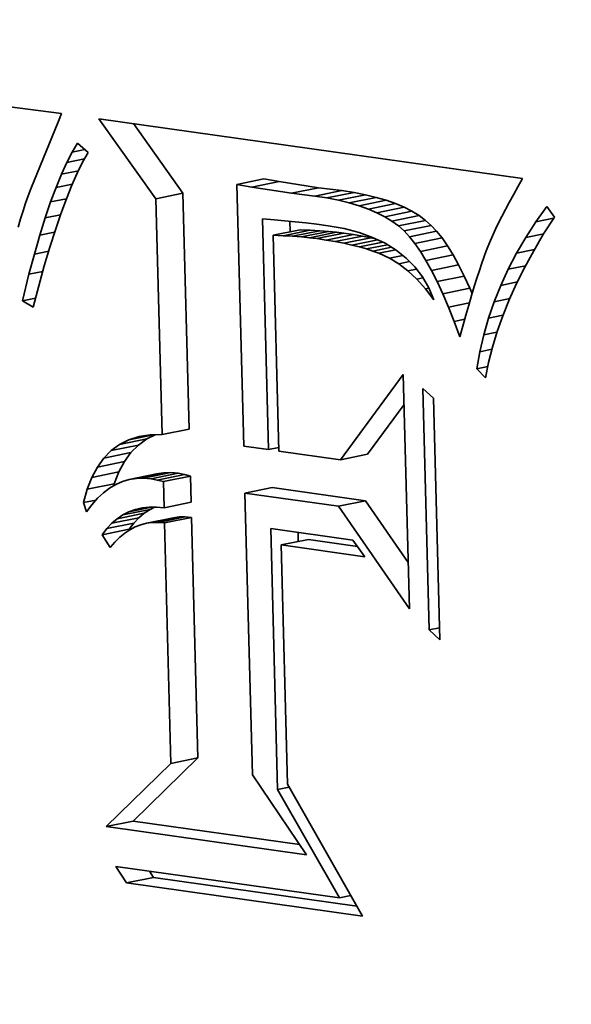
# Model space of a CAD drawing. Extents: x 0 to 10.8, y 0 to 8.3.
# Drawn here: x 8.2 to 8.3, y 3.4 to 3.5 of the extents above; entities that cross this region are included whole.
import ezdxf

# ---------------------------------------------------------------- set-up
doc = ezdxf.new("R2010")
doc.units = 0
doc.header["$MEASUREMENT"] = 0
doc.layers.get('0').update_dxf_attribs({"lineweight": 13})

msp = doc.modelspace()

# ---------------------------------------------------------------- linework, layer by layer
at = {"color": 7, "lineweight": 35, "ltscale": 0.001144}
msp.add_line((8.200944, 3.528466), (8.246322, 3.522583), dxfattribs=at)
at = {"color": 7, "lineweight": 35, "ltscale": 1.87076e-05}
msp.add_line((8.246322, 3.522583), (8.246058, 3.521883), dxfattribs=at)
at = {"color": 7, "lineweight": 35, "ltscale": 0.000169989}
msp.add_line((8.246058, 3.521883), (8.243486, 3.515588), dxfattribs=at)
at = {"color": 7, "lineweight": 35, "ltscale": 0.000227784}
msp.add_line((8.255099, 3.514674), (8.249808, 3.522091), dxfattribs=at)
at = {"color": 7, "lineweight": 35, "ltscale": 0.000992969}
msp.add_line((8.249808, 3.522091), (8.289137, 3.516543), dxfattribs=at)
at = {"color": 7, "lineweight": 35, "ltscale": 0.000198178}
msp.add_line((8.257613, 3.515186), (8.253009, 3.521639), dxfattribs=at)
at = {"color": 7, "lineweight": 35, "ltscale": 2.42707e-05}
msp.add_line((8.247328, 3.519004), (8.247829, 3.519836), dxfattribs=at)
at = {"color": 7, "lineweight": 35, "ltscale": 3.23313e-05}
msp.add_line((8.247829, 3.519836), (8.248795, 3.518976), dxfattribs=at)
at = {"color": 7, "lineweight": 35, "ltscale": 2.71354e-05}
msp.add_line((8.246827, 3.518042), (8.247328, 3.519004), dxfattribs=at)
at = {"color": 7, "lineweight": 35, "ltscale": 2.97951e-05}
msp.add_line((8.247328, 3.519004), (8.248496, 3.519242), dxfattribs=at)
at = {"color": 7, "lineweight": 35, "ltscale": 2.57329e-05}
msp.add_line((8.248795, 3.518976), (8.248295, 3.518076), dxfattribs=at)
at = {"color": 7, "lineweight": 35, "ltscale": 3.0069e-05}
msp.add_line((8.246325, 3.516948), (8.246827, 3.518042), dxfattribs=at)
at = {"color": 7, "lineweight": 35, "ltscale": 4.17039e-05}
msp.add_line((8.246827, 3.518042), (8.248461, 3.518375), dxfattribs=at)
at = {"color": 7, "lineweight": 35, "ltscale": 2.8404e-05}
msp.add_line((8.248295, 3.518076), (8.247793, 3.517057), dxfattribs=at)
at = {"color": 7, "lineweight": 35, "ltscale": 3.30478e-05}
msp.add_line((8.245823, 3.515725), (8.246325, 3.516948), dxfattribs=at)
at = {"color": 7, "lineweight": 35, "ltscale": 4.01266e-05}
msp.add_line((8.246325, 3.516948), (8.247898, 3.517269), dxfattribs=at)
at = {"color": 7, "lineweight": 35, "ltscale": 3.11326e-05}
msp.add_line((8.247793, 3.517057), (8.247289, 3.515918), dxfattribs=at)
at = {"color": 7, "lineweight": 35, "ltscale": 3.87226e-05}
msp.add_line((8.245823, 3.515725), (8.247341, 3.516035), dxfattribs=at)
at = {"color": 7, "lineweight": 35, "ltscale": 3.39245e-05}
msp.add_line((8.247289, 3.515918), (8.246783, 3.514659), dxfattribs=at)
at = {"color": 7, "lineweight": 35, "ltscale": 6.41358e-05}
for p, q in [((8.262614, 3.515992), (8.265128, 3.516505)), ((8.264017, 3.515743), (8.266531, 3.516255)), ((8.255099, 3.514674), (8.257613, 3.515186)), ((8.267694, 3.515172), (8.270208, 3.515685)), ((8.269852, 3.51492), (8.272366, 3.515432)), ((8.270979, 3.51474), (8.273493, 3.515252)), ((8.272039, 3.514528), (8.274553, 3.51504)), ((8.273034, 3.514284), (8.275547, 3.514797)), ((8.273962, 3.514009), (8.276476, 3.514521)), ((8.274825, 3.513701), (8.277338, 3.514214)), ((8.275622, 3.513361), (8.278135, 3.513873)), ((8.276352, 3.512989), (8.278866, 3.513501)), ((8.277017, 3.512585), (8.27953, 3.513098)), ((8.277616, 3.512149), (8.280129, 3.512661)), ((8.278148, 3.511681), (8.280662, 3.512194)), ((8.265984, 3.511276), (8.268498, 3.511789)), ((8.266921, 3.511238), (8.269434, 3.51175)), ((8.267793, 3.511187), (8.270307, 3.511699)), ((8.268602, 3.511124), (8.271116, 3.511637)), ((8.269349, 3.51105), (8.271863, 3.511562)), ((8.270032, 3.510964), (8.272546, 3.511477)), ((8.270918, 3.510831), (8.273431, 3.511343)), ((8.271757, 3.510687), (8.274271, 3.511199)), ((8.27865, 3.511146), (8.281163, 3.511659)), ((8.272549, 3.510533), (8.275063, 3.511045)), ((8.279155, 3.510513), (8.281668, 3.511025)), ((8.279664, 3.509779), (8.282178, 3.510292)), ((8.280176, 3.508946), (8.28269, 3.509458)), ((8.280694, 3.508012), (8.283207, 3.508525)), ((8.281214, 3.506979), (8.283728, 3.507492)), ((8.281738, 3.505846), (8.284252, 3.506359)), ((8.255675, 3.49277), (8.258189, 3.493283)), ((8.251731, 3.491853), (8.254245, 3.492366)), ((8.25027, 3.490592), (8.252783, 3.491104)), ((8.250958, 3.49129), (8.253472, 3.491802)), ((8.249666, 3.48976), (8.25218, 3.490272)), ((8.272232, 3.490434), (8.274746, 3.490947)), ((8.249148, 3.488793), (8.251662, 3.489305)), ((8.253283, 3.48871), (8.255796, 3.489222)), ((8.253956, 3.488733), (8.256469, 3.489245)), ((8.25263, 3.488606), (8.255144, 3.489118)), ((8.25465, 3.488674), (8.257164, 3.489187)), ((8.255224, 3.488556), (8.257738, 3.489068)), ((8.25579, 3.48841), (8.258303, 3.488923)), ((8.248715, 3.487693), (8.251229, 3.488205)), ((8.263367, 3.487341), (8.265881, 3.487854)), ((8.255854, 3.485971), (8.258368, 3.486483)), ((8.272044, 3.486117), (8.274558, 3.48663)), ((8.252039, 3.485318), (8.254553, 3.48583)), ((8.251011, 3.484536), (8.253525, 3.485048)), ((8.25151, 3.484962), (8.254023, 3.485474)), ((8.254212, 3.484536), (8.256726, 3.485049)), ((8.254756, 3.48461), (8.257269, 3.485122)), ((8.255315, 3.48462), (8.257829, 3.485133)), ((8.255891, 3.484569), (8.258404, 3.485082)), ((8.250106, 3.483472), (8.25262, 3.483984)), ((8.250543, 3.484039), (8.253057, 3.484552)), ((8.26674, 3.482522), (8.269254, 3.483034)), ((8.256478, 3.46225), (8.258991, 3.462763)), ((8.250479, 3.456375), (8.252993, 3.456887)), ((8.252353, 3.451146), (8.254866, 3.451658))]:
    msp.add_line(p, q, dxfattribs=at)
at = {"color": 7, "lineweight": 35, "ltscale": 3.56331e-05}
for p, q in [((8.264017, 3.515743), (8.262614, 3.515992)), ((8.266531, 3.516255), (8.265128, 3.516505))]:
    msp.add_line(p, q, dxfattribs=at)
at = {"color": 7, "lineweight": 35, "ltscale": 0.000607488}
msp.add_line((8.262614, 3.515992), (8.263253, 3.491701), dxfattribs=at)
at = {"color": 7, "lineweight": 35, "ltscale": 9.30105e-05}
for p, q in [((8.267694, 3.515172), (8.264017, 3.515743)), ((8.270208, 3.515685), (8.266531, 3.516255))]:
    msp.add_line(p, q, dxfattribs=at)
at = {"color": 7, "lineweight": 35, "ltscale": 2.10486e-05}
msp.add_line((8.288702, 3.515774), (8.288294, 3.515038), dxfattribs=at)
at = {"color": 7, "lineweight": 35, "ltscale": 2.20872e-05}
msp.add_line((8.289137, 3.516543), (8.288702, 3.515774), dxfattribs=at)
at = {"color": 7, "lineweight": 35, "ltscale": 1.79743e-05}
msp.add_line((8.243241, 3.514944), (8.243, 3.514266), dxfattribs=at)
at = {"color": 7, "lineweight": 35, "ltscale": 1.72412e-05}
msp.add_line((8.243486, 3.515588), (8.243241, 3.514944), dxfattribs=at)
at = {"color": 7, "lineweight": 35, "ltscale": 3.60752e-05}
msp.add_line((8.245321, 3.514373), (8.245823, 3.515725), dxfattribs=at)
at = {"color": 7, "lineweight": 35, "ltscale": 0.000547776}
for p, q in [((8.258189, 3.493283), (8.257613, 3.515186)), ((8.255675, 3.49277), (8.255099, 3.514674))]:
    msp.add_line(p, q, dxfattribs=at)
at = {"color": 7, "lineweight": 35, "ltscale": 5.43263e-05}
for p, q in [((8.269852, 3.51492), (8.267694, 3.515172)), ((8.272366, 3.515432), (8.270208, 3.515685))]:
    msp.add_line(p, q, dxfattribs=at)
at = {"color": 7, "lineweight": 35, "ltscale": 2.85216e-05}
for p, q in [((8.270979, 3.51474), (8.269852, 3.51492)), ((8.273493, 3.515252), (8.272366, 3.515432))]:
    msp.add_line(p, q, dxfattribs=at)
at = {"color": 7, "lineweight": 35, "ltscale": 2.70359e-05}
for p, q in [((8.274553, 3.51504), (8.273493, 3.515252)), ((8.272039, 3.514528), (8.270979, 3.51474))]:
    msp.add_line(p, q, dxfattribs=at)
at = {"color": 7, "lineweight": 35, "ltscale": 2.55916e-05}
for p, q in [((8.275547, 3.514797), (8.274553, 3.51504)), ((8.273034, 3.514284), (8.272039, 3.514528))]:
    msp.add_line(p, q, dxfattribs=at)
at = {"color": 7, "lineweight": 35, "ltscale": 2.00161e-05}
msp.add_line((8.288294, 3.515038), (8.287912, 3.514334), dxfattribs=at)
at = {"color": 7, "lineweight": 35, "ltscale": 1.87325e-05}
msp.add_line((8.243, 3.514266), (8.242764, 3.513555), dxfattribs=at)
at = {"color": 7, "lineweight": 35, "ltscale": 3.9166e-05}
msp.add_line((8.244818, 3.512889), (8.245321, 3.514373), dxfattribs=at)
at = {"color": 7, "lineweight": 35, "ltscale": 3.74307e-05}
msp.add_line((8.245321, 3.514373), (8.246788, 3.514672), dxfattribs=at)
at = {"color": 7, "lineweight": 35, "ltscale": 3.67275e-05}
msp.add_line((8.246783, 3.514659), (8.246274, 3.513281), dxfattribs=at)
at = {"color": 7, "lineweight": 35, "ltscale": 2.42187e-05}
for p, q in [((8.273962, 3.514009), (8.273034, 3.514284)), ((8.276476, 3.514521), (8.275547, 3.514797))]:
    msp.add_line(p, q, dxfattribs=at)
at = {"color": 7, "lineweight": 35, "ltscale": 2.28901e-05}
for p, q in [((8.274825, 3.513701), (8.273962, 3.514009)), ((8.277338, 3.514214), (8.276476, 3.514521))]:
    msp.add_line(p, q, dxfattribs=at)
at = {"color": 7, "lineweight": 35, "ltscale": 2.16632e-05}
for p, q in [((8.278135, 3.513873), (8.277338, 3.514214)), ((8.275622, 3.513361), (8.274825, 3.513701))]:
    msp.add_line(p, q, dxfattribs=at)
at = {"color": 7, "lineweight": 35, "ltscale": 1.90007e-05}
msp.add_line((8.287912, 3.514334), (8.287555, 3.513663), dxfattribs=at)
at = {"color": 7, "lineweight": 35, "ltscale": 4.38945e-05}
msp.add_line((8.290378, 3.512518), (8.291395, 3.513949), dxfattribs=at)
at = {"color": 7, "lineweight": 35, "ltscale": 3.01586e-05}
msp.add_line((8.291395, 3.513949), (8.2921, 3.51297), dxfattribs=at)
at = {"color": 7, "lineweight": 35, "ltscale": 1.94959e-05}
msp.add_line((8.242764, 3.513555), (8.242533, 3.51281), dxfattribs=at)
at = {"color": 7, "lineweight": 35, "ltscale": 3.62603e-05}
msp.add_line((8.244818, 3.512889), (8.246239, 3.513179), dxfattribs=at)
at = {"color": 7, "lineweight": 35, "ltscale": 3.95626e-05}
msp.add_line((8.246274, 3.513281), (8.245763, 3.511783), dxfattribs=at)
at = {"color": 7, "lineweight": 35, "ltscale": 2.04977e-05}
for p, q in [((8.276352, 3.512989), (8.275622, 3.513361)), ((8.278866, 3.513501), (8.278135, 3.513873))]:
    msp.add_line(p, q, dxfattribs=at)
at = {"color": 7, "lineweight": 35, "ltscale": 1.94355e-05}
for p, q in [((8.277017, 3.512585), (8.276352, 3.512989)), ((8.27953, 3.513098), (8.278866, 3.513501))]:
    msp.add_line(p, q, dxfattribs=at)
at = {"color": 7, "lineweight": 35, "ltscale": 1.85279e-05}
for p, q in [((8.280129, 3.512661), (8.27953, 3.513098)), ((8.277616, 3.512149), (8.277017, 3.512585))]:
    msp.add_line(p, q, dxfattribs=at)
at = {"color": 7, "lineweight": 35, "ltscale": 1.69562e-05}
msp.add_line((8.287224, 3.513025), (8.28692, 3.512419), dxfattribs=at)
at = {"color": 7, "lineweight": 35, "ltscale": 1.79716e-05}
msp.add_line((8.287555, 3.513663), (8.287224, 3.513025), dxfattribs=at)
at = {"color": 7, "lineweight": 35, "ltscale": 2.02855e-05}
msp.add_line((8.242533, 3.51281), (8.242306, 3.512031), dxfattribs=at)
at = {"color": 7, "lineweight": 35, "ltscale": 4.22558e-05}
msp.add_line((8.244315, 3.511275), (8.244818, 3.512889), dxfattribs=at)
at = {"color": 7, "lineweight": 35, "ltscale": 0.000536093}
msp.add_line((8.265564, 3.491375), (8.265001, 3.512811), dxfattribs=at)
at = {"color": 7, "lineweight": 35, "ltscale": 2.75555e-05}
msp.add_line((8.265001, 3.512811), (8.266098, 3.512708), dxfattribs=at)
at = {"color": 7, "lineweight": 35, "ltscale": 2.38336e-05}
msp.add_line((8.266098, 3.512708), (8.267048, 3.51263), dxfattribs=at)
at = {"color": 7, "lineweight": 35, "ltscale": 2.44782e-05}
msp.add_line((8.267048, 3.51263), (8.268023, 3.512536), dxfattribs=at)
at = {"color": 7, "lineweight": 35, "ltscale": 2.4657e-05}
msp.add_line((8.26756, 3.511598), (8.267534, 3.512583), dxfattribs=at)
at = {"color": 7, "lineweight": 35, "ltscale": 2.51431e-05}
msp.add_line((8.268023, 3.512536), (8.269023, 3.512426), dxfattribs=at)
at = {"color": 7, "lineweight": 35, "ltscale": 2.57966e-05}
msp.add_line((8.269023, 3.512426), (8.270047, 3.5123), dxfattribs=at)
at = {"color": 7, "lineweight": 35, "ltscale": 2.64568e-05}
msp.add_line((8.270047, 3.5123), (8.271095, 3.512158), dxfattribs=at)
at = {"color": 7, "lineweight": 35, "ltscale": 3.78086e-05}
msp.add_line((8.271095, 3.512158), (8.272584, 3.511894), dxfattribs=at)
at = {"color": 7, "lineweight": 35, "ltscale": 1.77168e-05}
for p, q in [((8.278148, 3.511681), (8.277616, 3.512149)), ((8.280662, 3.512194), (8.280129, 3.512661))]:
    msp.add_line(p, q, dxfattribs=at)
at = {"color": 7, "lineweight": 35, "ltscale": 1.83268e-05}
for p, q in [((8.281163, 3.511659), (8.280662, 3.512194)), ((8.27865, 3.511146), (8.278148, 3.511681))]:
    msp.add_line(p, q, dxfattribs=at)
at = {"color": 7, "lineweight": 35, "ltscale": 1.59521e-05}
msp.add_line((8.28692, 3.512419), (8.286641, 3.511845), dxfattribs=at)
at = {"color": 7, "lineweight": 35, "ltscale": 4.30831e-05}
msp.add_line((8.289442, 3.51107), (8.290378, 3.512518), dxfattribs=at)
at = {"color": 7, "lineweight": 35, "ltscale": 4.20417e-05}
msp.add_line((8.290378, 3.512518), (8.292026, 3.512854), dxfattribs=at)
at = {"color": 7, "lineweight": 35, "ltscale": 4.65503e-05}
msp.add_line((8.2921, 3.51297), (8.291102, 3.511399), dxfattribs=at)
at = {"color": 7, "lineweight": 35, "ltscale": 4.5384e-05}
msp.add_line((8.243811, 3.509531), (8.244315, 3.511275), dxfattribs=at)
at = {"color": 7, "lineweight": 35, "ltscale": 3.51132e-05}
msp.add_line((8.244315, 3.511275), (8.245691, 3.511556), dxfattribs=at)
at = {"color": 7, "lineweight": 35, "ltscale": 4.24162e-05}
msp.add_line((8.245763, 3.511783), (8.245251, 3.510166), dxfattribs=at)
at = {"color": 7, "lineweight": 35, "ltscale": 2.34206e-05}
for p, q in [((8.266921, 3.511238), (8.265984, 3.511276)), ((8.269434, 3.51175), (8.268498, 3.511789))]:
    msp.add_line(p, q, dxfattribs=at)
at = {"color": 7, "lineweight": 35, "ltscale": 0.000501044}
msp.add_line((8.265984, 3.511276), (8.266511, 3.491242), dxfattribs=at)
at = {"color": 7, "lineweight": 35, "ltscale": 2.18482e-05}
for p, q in [((8.267793, 3.511187), (8.266921, 3.511238)), ((8.270307, 3.511699), (8.269434, 3.51175))]:
    msp.add_line(p, q, dxfattribs=at)
at = {"color": 7, "lineweight": 35, "ltscale": 2.0296e-05}
for p, q in [((8.268602, 3.511124), (8.267793, 3.511187)), ((8.271116, 3.511637), (8.270307, 3.511699))]:
    msp.add_line(p, q, dxfattribs=at)
at = {"color": 7, "lineweight": 35, "ltscale": 1.87525e-05}
for p, q in [((8.271863, 3.511562), (8.271116, 3.511637)), ((8.269349, 3.51105), (8.268602, 3.511124))]:
    msp.add_line(p, q, dxfattribs=at)
at = {"color": 7, "lineweight": 35, "ltscale": 1.72172e-05}
for p, q in [((8.272546, 3.511477), (8.271863, 3.511562)), ((8.270032, 3.510964), (8.269349, 3.51105))]:
    msp.add_line(p, q, dxfattribs=at)
at = {"color": 7, "lineweight": 35, "ltscale": 2.23911e-05}
for p, q in [((8.273431, 3.511343), (8.272546, 3.511477)), ((8.270918, 3.510831), (8.270032, 3.510964))]:
    msp.add_line(p, q, dxfattribs=at)
at = {"color": 7, "lineweight": 35, "ltscale": 3.55553e-05}
msp.add_line((8.272584, 3.511894), (8.273961, 3.511535), dxfattribs=at)
at = {"color": 7, "lineweight": 35, "ltscale": 2.12905e-05}
for p, q in [((8.274271, 3.511199), (8.273431, 3.511343)), ((8.271757, 3.510687), (8.270918, 3.510831))]:
    msp.add_line(p, q, dxfattribs=at)
at = {"color": 7, "lineweight": 35, "ltscale": 3.35523e-05}
msp.add_line((8.273961, 3.511535), (8.275224, 3.511083), dxfattribs=at)
at = {"color": 7, "lineweight": 35, "ltscale": 2.01695e-05}
for p, q in [((8.275063, 3.511045), (8.274271, 3.511199)), ((8.272549, 3.510533), (8.271757, 3.510687))]:
    msp.add_line(p, q, dxfattribs=at)
at = {"color": 7, "lineweight": 35, "ltscale": 2.02553e-05}
for p, q in [((8.281668, 3.511025), (8.281163, 3.511659)), ((8.279155, 3.510513), (8.27865, 3.511146))]:
    msp.add_line(p, q, dxfattribs=at)
at = {"color": 7, "lineweight": 35, "ltscale": 2.88357e-05}
msp.add_line((8.286641, 3.511845), (8.286161, 3.510796), dxfattribs=at)
at = {"color": 7, "lineweight": 35, "ltscale": 4.25231e-05}
msp.add_line((8.289442, 3.51107), (8.291109, 3.51141), dxfattribs=at)
at = {"color": 7, "lineweight": 35, "ltscale": 4.51377e-05}
msp.add_line((8.291102, 3.511399), (8.290183, 3.509844), dxfattribs=at)
at = {"color": 7, "lineweight": 35, "ltscale": 1.90812e-05}
msp.add_line((8.273294, 3.510367), (8.272549, 3.510533), dxfattribs=at)
at = {"color": 7, "lineweight": 35, "ltscale": 6.13722e-05}
msp.add_line((8.273294, 3.510367), (8.2757, 3.510858), dxfattribs=at)
at = {"color": 7, "lineweight": 35, "ltscale": 1.79979e-05}
msp.add_line((8.273992, 3.510192), (8.273294, 3.510367), dxfattribs=at)
at = {"color": 7, "lineweight": 35, "ltscale": 5.54971e-05}
msp.add_line((8.273992, 3.510192), (8.276168, 3.510635), dxfattribs=at)
at = {"color": 7, "lineweight": 35, "ltscale": 4.96974e-05}
msp.add_line((8.274644, 3.510006), (8.276592, 3.510403), dxfattribs=at)
at = {"color": 7, "lineweight": 35, "ltscale": 1.16361e-05}
msp.add_line((8.275517, 3.510944), (8.275063, 3.511045), dxfattribs=at)
at = {"color": 7, "lineweight": 35, "ltscale": 3.18213e-05}
msp.add_line((8.275224, 3.511083), (8.276374, 3.510537), dxfattribs=at)
at = {"color": 7, "lineweight": 35, "ltscale": 3.04763e-05}
msp.add_line((8.276374, 3.510537), (8.277412, 3.509897), dxfattribs=at)
at = {"color": 7, "lineweight": 35, "ltscale": 2.23301e-05}
for p, q in [((8.279664, 3.509779), (8.279155, 3.510513)), ((8.282178, 3.510292), (8.281668, 3.511025))]:
    msp.add_line(p, q, dxfattribs=at)
at = {"color": 7, "lineweight": 35, "ltscale": 2.44539e-05}
for p, q in [((8.28269, 3.509458), (8.282178, 3.510292)), ((8.280176, 3.508946), (8.279664, 3.509779))]:
    msp.add_line(p, q, dxfattribs=at)
at = {"color": 7, "lineweight": 35, "ltscale": 2.60368e-05}
msp.add_line((8.286161, 3.510796), (8.285767, 3.509832), dxfattribs=at)
at = {"color": 7, "lineweight": 35, "ltscale": 4.23977e-05}
msp.add_line((8.288588, 3.509605), (8.289442, 3.51107), dxfattribs=at)
at = {"color": 7, "lineweight": 35, "ltscale": 4.85264e-05}
msp.add_line((8.243308, 3.507657), (8.243811, 3.509531), dxfattribs=at)
at = {"color": 7, "lineweight": 35, "ltscale": 3.39769e-05}
msp.add_line((8.243811, 3.509531), (8.245143, 3.509803), dxfattribs=at)
at = {"color": 7, "lineweight": 35, "ltscale": 4.53022e-05}
msp.add_line((8.245251, 3.510166), (8.244736, 3.508428), dxfattribs=at)
at = {"color": 7, "lineweight": 35, "ltscale": 1.69354e-05}
msp.add_line((8.274644, 3.510006), (8.273992, 3.510192), dxfattribs=at)
at = {"color": 7, "lineweight": 35, "ltscale": 1.58735e-05}
msp.add_line((8.275248, 3.50981), (8.274644, 3.510006), dxfattribs=at)
at = {"color": 7, "lineweight": 35, "ltscale": 4.41998e-05}
msp.add_line((8.275248, 3.50981), (8.27698, 3.510164), dxfattribs=at)
at = {"color": 7, "lineweight": 35, "ltscale": 1.48736e-05}
msp.add_line((8.275806, 3.509603), (8.275248, 3.50981), dxfattribs=at)
at = {"color": 7, "lineweight": 35, "ltscale": 3.99444e-05}
msp.add_line((8.275806, 3.509603), (8.277371, 3.509923), dxfattribs=at)
at = {"color": 7, "lineweight": 35, "ltscale": 2.67618e-05}
msp.add_line((8.27678, 3.509159), (8.275806, 3.509603), dxfattribs=at)
at = {"color": 7, "lineweight": 35, "ltscale": 3.17202e-05}
msp.add_line((8.27678, 3.509159), (8.278023, 3.509413), dxfattribs=at)
at = {"color": 7, "lineweight": 35, "ltscale": 2.94913e-05}
msp.add_line((8.277412, 3.509897), (8.278336, 3.509164), dxfattribs=at)
at = {"color": 7, "lineweight": 35, "ltscale": 2.66805e-05}
for p, q in [((8.283207, 3.508525), (8.28269, 3.509458)), ((8.280694, 3.508012), (8.280176, 3.508946))]:
    msp.add_line(p, q, dxfattribs=at)
at = {"color": 7, "lineweight": 35, "ltscale": 3.0538e-05}
msp.add_line((8.285767, 3.509832), (8.285354, 3.508683), dxfattribs=at)
at = {"color": 7, "lineweight": 35, "ltscale": 4.17627e-05}
msp.add_line((8.287815, 3.508124), (8.288588, 3.509605), dxfattribs=at)
at = {"color": 7, "lineweight": 35, "ltscale": 4.21607e-05}
msp.add_line((8.288588, 3.509605), (8.290241, 3.509942), dxfattribs=at)
at = {"color": 7, "lineweight": 35, "ltscale": 4.37588e-05}
msp.add_line((8.290183, 3.509844), (8.289344, 3.508308), dxfattribs=at)
at = {"color": 7, "lineweight": 35, "ltscale": 4.81893e-05}
msp.add_line((8.244736, 3.508428), (8.244219, 3.506571), dxfattribs=at)
at = {"color": 7, "lineweight": 35, "ltscale": 2.54151e-05}
msp.add_line((8.277649, 3.508632), (8.27678, 3.509159), dxfattribs=at)
at = {"color": 7, "lineweight": 35, "ltscale": 2.56975e-05}
msp.add_line((8.277649, 3.508632), (8.278656, 3.508837), dxfattribs=at)
at = {"color": 7, "lineweight": 35, "ltscale": 2.66913e-05}
msp.add_line((8.278496, 3.507982), (8.277649, 3.508632), dxfattribs=at)
at = {"color": 7, "lineweight": 35, "ltscale": 2.89556e-05}
msp.add_line((8.278336, 3.509164), (8.279147, 3.508337), dxfattribs=at)
at = {"color": 7, "lineweight": 35, "ltscale": 2.89148e-05}
for p, q in [((8.283728, 3.507492), (8.283207, 3.508525)), ((8.281214, 3.506979), (8.280694, 3.508012))]:
    msp.add_line(p, q, dxfattribs=at)
at = {"color": 7, "lineweight": 35, "ltscale": 1.74374e-05}
msp.add_line((8.285354, 3.508683), (8.285133, 3.508021), dxfattribs=at)
at = {"color": 7, "lineweight": 35, "ltscale": 4.10036e-05}
msp.add_line((8.287815, 3.508124), (8.289422, 3.508452), dxfattribs=at)
at = {"color": 7, "lineweight": 35, "ltscale": 6.32255e-05}
msp.add_line((8.242702, 3.505201), (8.243308, 3.507657), dxfattribs=at)
at = {"color": 7, "lineweight": 35, "ltscale": 3.28217e-05}
msp.add_line((8.243308, 3.507657), (8.244594, 3.507919), dxfattribs=at)
at = {"color": 7, "lineweight": 35, "ltscale": 2.03307e-05}
msp.add_line((8.278496, 3.507982), (8.279293, 3.508144), dxfattribs=at)
at = {"color": 7, "lineweight": 35, "ltscale": 2.82448e-05}
msp.add_line((8.27932, 3.507209), (8.278496, 3.507982), dxfattribs=at)
at = {"color": 7, "lineweight": 35, "ltscale": 2.88761e-05}
msp.add_line((8.279147, 3.508337), (8.279844, 3.507416), dxfattribs=at)
at = {"color": 7, "lineweight": 35, "ltscale": 1.88789e-05}
msp.add_line((8.285133, 3.508021), (8.284902, 3.507302), dxfattribs=at)
at = {"color": 7, "lineweight": 35, "ltscale": 4.12375e-05}
msp.add_line((8.287123, 3.506627), (8.287815, 3.508124), dxfattribs=at)
at = {"color": 7, "lineweight": 35, "ltscale": 4.24493e-05}
msp.add_line((8.289344, 3.508308), (8.288584, 3.50679), dxfattribs=at)
at = {"color": 7, "lineweight": 35, "ltscale": 1.46985e-05}
msp.add_line((8.27932, 3.507209), (8.279896, 3.507327), dxfattribs=at)
at = {"color": 7, "lineweight": 35, "ltscale": 3.00682e-05}
msp.add_line((8.280122, 3.506313), (8.27932, 3.507209), dxfattribs=at)
at = {"color": 7, "lineweight": 35, "ltscale": 2.92883e-05}
msp.add_line((8.279844, 3.507416), (8.28043, 3.506402), dxfattribs=at)
at = {"color": 7, "lineweight": 35, "ltscale": 3.12109e-05}
for p, q in [((8.281738, 3.505846), (8.281214, 3.506979)), ((8.284252, 3.506359), (8.283728, 3.507492))]:
    msp.add_line(p, q, dxfattribs=at)
at = {"color": 7, "lineweight": 35, "ltscale": 2.03183e-05}
msp.add_line((8.284902, 3.507302), (8.284662, 3.506525), dxfattribs=at)
at = {"color": 7, "lineweight": 35, "ltscale": 4.08238e-05}
msp.add_line((8.286513, 3.505113), (8.287123, 3.506627), dxfattribs=at)
at = {"color": 7, "lineweight": 35, "ltscale": 3.92003e-05}
msp.add_line((8.287123, 3.506627), (8.28866, 3.50694), dxfattribs=at)
at = {"color": 7, "lineweight": 35, "ltscale": 4.11991e-05}
msp.add_line((8.288584, 3.50679), (8.287904, 3.505288), dxfattribs=at)
at = {"color": 7, "lineweight": 35, "ltscale": 5.10861e-05}
msp.add_line((8.244219, 3.506571), (8.2437, 3.504595), dxfattribs=at)
at = {"color": 7, "lineweight": 35, "ltscale": 8.10663e-06}
msp.add_line((8.280122, 3.506313), (8.28044, 3.506378), dxfattribs=at)
at = {"color": 7, "lineweight": 35, "ltscale": 3.20821e-05}
msp.add_line((8.280902, 3.505294), (8.280122, 3.506313), dxfattribs=at)
at = {"color": 7, "lineweight": 35, "ltscale": 3.01063e-05}
msp.add_line((8.28043, 3.506402), (8.280902, 3.505294), dxfattribs=at)
at = {"color": 7, "lineweight": 35, "ltscale": 3.35206e-05}
msp.add_line((8.282266, 3.504614), (8.281738, 3.505846), dxfattribs=at)
at = {"color": 7, "lineweight": 35, "ltscale": 2.32071e-05}
msp.add_line((8.284413, 3.505691), (8.284154, 3.5048), dxfattribs=at)
at = {"color": 7, "lineweight": 35, "ltscale": 1.34976e-05}
msp.add_line((8.284464, 3.505862), (8.284252, 3.506359), dxfattribs=at)
at = {"color": 7, "lineweight": 35, "ltscale": 2.17619e-05}
msp.add_line((8.284662, 3.506525), (8.284413, 3.505691), dxfattribs=at)
at = {"color": 7, "lineweight": 35, "ltscale": 3.11839e-05}
msp.add_line((8.242702, 3.505201), (8.243924, 3.50545), dxfattribs=at)
at = {"color": 7, "lineweight": 35, "ltscale": 2.91813e-05}
msp.add_line((8.2437, 3.504595), (8.242702, 3.505201), dxfattribs=at)
at = {"color": 7, "lineweight": 35, "ltscale": 4.97533e-05}
msp.add_line((8.282266, 3.504614), (8.284216, 3.505011), dxfattribs=at)
at = {"color": 7, "lineweight": 35, "ltscale": 2.46536e-05}
msp.add_line((8.284154, 3.5048), (8.283886, 3.503851), dxfattribs=at)
at = {"color": 7, "lineweight": 35, "ltscale": 4.0499e-05}
msp.add_line((8.285984, 3.503581), (8.286513, 3.505113), dxfattribs=at)
at = {"color": 7, "lineweight": 35, "ltscale": 3.68774e-05}
msp.add_line((8.286513, 3.505113), (8.287958, 3.505407), dxfattribs=at)
at = {"color": 7, "lineweight": 35, "ltscale": 4.00004e-05}
msp.add_line((8.287904, 3.505288), (8.287304, 3.503805), dxfattribs=at)
at = {"color": 7, "lineweight": 35, "ltscale": 3.58777e-05}
msp.add_line((8.282797, 3.503281), (8.282266, 3.504614), dxfattribs=at)
at = {"color": 7, "lineweight": 35, "ltscale": 2.61184e-05}
msp.add_line((8.283886, 3.503851), (8.283608, 3.502844), dxfattribs=at)
at = {"color": 7, "lineweight": 35, "ltscale": 3.41919e-05}
msp.add_line((8.285984, 3.503581), (8.287324, 3.503855), dxfattribs=at)
at = {"color": 7, "lineweight": 35, "ltscale": 2.51796e-05}
msp.add_line((8.282797, 3.503281), (8.283784, 3.503482), dxfattribs=at)
at = {"color": 7, "lineweight": 35, "ltscale": 3.82244e-05}
msp.add_line((8.283332, 3.501848), (8.282797, 3.503281), dxfattribs=at)
at = {"color": 7, "lineweight": 35, "ltscale": 4.02778e-05}
msp.add_line((8.285535, 3.502034), (8.285984, 3.503581), dxfattribs=at)
at = {"color": 7, "lineweight": 35, "ltscale": 3.88848e-05}
msp.add_line((8.287304, 3.503805), (8.286783, 3.50234), dxfattribs=at)
at = {"color": 7, "lineweight": 35, "ltscale": 2.58188e-05}
msp.add_line((8.283608, 3.502844), (8.283332, 3.501848), dxfattribs=at)
at = {"color": 7, "lineweight": 35, "ltscale": 4.01608e-05}
msp.add_line((8.285169, 3.50047), (8.285535, 3.502034), dxfattribs=at)
at = {"color": 7, "lineweight": 35, "ltscale": 3.13966e-05}
msp.add_line((8.285535, 3.502034), (8.286766, 3.502285), dxfattribs=at)
at = {"color": 7, "lineweight": 35, "ltscale": 3.78271e-05}
msp.add_line((8.286783, 3.50234), (8.286342, 3.500893), dxfattribs=at)
at = {"color": 7, "lineweight": 35, "ltscale": 4.01696e-05}
msp.add_line((8.284883, 3.498889), (8.285169, 3.50047), dxfattribs=at)
at = {"color": 7, "lineweight": 35, "ltscale": 2.86821e-05}
msp.add_line((8.285169, 3.50047), (8.286293, 3.500699), dxfattribs=at)
at = {"color": 7, "lineweight": 35, "ltscale": 3.68911e-05}
msp.add_line((8.286342, 3.500893), (8.28598, 3.499462), dxfattribs=at)
at = {"color": 7, "lineweight": 35, "ltscale": 3.60086e-05}
msp.add_line((8.28598, 3.499462), (8.285698, 3.49805), dxfattribs=at)
at = {"color": 7, "lineweight": 35, "ltscale": 2.61282e-05}
msp.add_line((8.284883, 3.498889), (8.285907, 3.499098), dxfattribs=at)
at = {"color": 7, "lineweight": 35, "ltscale": 2.92405e-05}
msp.add_line((8.285698, 3.49805), (8.284883, 3.498889), dxfattribs=at)
at = {"color": 7, "lineweight": 35, "ltscale": 0.000245816}
msp.add_line((8.272232, 3.490434), (8.278064, 3.498351), dxfattribs=at)
at = {"color": 7, "lineweight": 35, "ltscale": 0.000543888}
msp.add_line((8.278064, 3.498351), (8.278636, 3.476603), dxfattribs=at)
at = {"color": 7, "lineweight": 35, "ltscale": 0.000560756}
for p, q in [((8.280462, 3.474639), (8.279872, 3.497062)), ((8.280878, 3.496144), (8.281467, 3.473722))]:
    msp.add_line(p, q, dxfattribs=at)
at = {"color": 7, "lineweight": 35, "ltscale": 3.40394e-05}
for p, q in [((8.279872, 3.497062), (8.280878, 3.496144)), ((8.281467, 3.473722), (8.280462, 3.474639))]:
    msp.add_line(p, q, dxfattribs=at)
at = {"color": 7, "lineweight": 35, "ltscale": 0.00014296}
msp.add_line((8.274746, 3.490947), (8.278138, 3.495551), dxfattribs=at)
at = {"color": 7, "lineweight": 35, "ltscale": 2.40032e-05}
msp.add_line((8.251731, 3.491853), (8.252589, 3.492284), dxfattribs=at)
at = {"color": 7, "lineweight": 35, "ltscale": 5.83501e-05}
msp.add_line((8.252589, 3.492284), (8.254876, 3.49275), dxfattribs=at)
at = {"color": 7, "lineweight": 35, "ltscale": 2.47301e-05}
msp.add_line((8.252589, 3.492284), (8.253533, 3.49258), dxfattribs=at)
at = {"color": 7, "lineweight": 35, "ltscale": 2.39182e-05}
for p, q in [((8.253472, 3.491802), (8.254245, 3.492366)), ((8.250958, 3.49129), (8.251731, 3.491853))]:
    msp.add_line(p, q, dxfattribs=at)
at = {"color": 7, "lineweight": 35, "ltscale": 2.6022e-05}
msp.add_line((8.253533, 3.49258), (8.254561, 3.492742), dxfattribs=at)
at = {"color": 7, "lineweight": 35, "ltscale": 2.16231e-05}
msp.add_line((8.254245, 3.492366), (8.255018, 3.492754), dxfattribs=at)
at = {"color": 7, "lineweight": 35, "ltscale": 2.78545e-05}
msp.add_line((8.254561, 3.492742), (8.255675, 3.49277), dxfattribs=at)
at = {"color": 7, "lineweight": 35, "ltscale": 2.45126e-05}
for p, q in [((8.25027, 3.490592), (8.250958, 3.49129)), ((8.252783, 3.491104), (8.253472, 3.491802))]:
    msp.add_line(p, q, dxfattribs=at)
at = {"color": 7, "lineweight": 35, "ltscale": 2.57006e-05}
for p, q in [((8.25218, 3.490272), (8.252783, 3.491104)), ((8.249666, 3.48976), (8.25027, 3.490592))]:
    msp.add_line(p, q, dxfattribs=at)
at = {"color": 7, "lineweight": 35, "ltscale": 5.836e-05}
msp.add_line((8.263253, 3.491701), (8.265564, 3.491375), dxfattribs=at)
at = {"color": 7, "lineweight": 35, "ltscale": 2.39411e-05}
msp.add_line((8.265564, 3.491375), (8.266503, 3.491566), dxfattribs=at)
at = {"color": 7, "lineweight": 35, "ltscale": 0.000144447}
msp.add_line((8.266511, 3.491242), (8.272232, 3.490434), dxfattribs=at)
at = {"color": 7, "lineweight": 35, "ltscale": 2.74206e-05}
for p, q in [((8.251662, 3.489305), (8.25218, 3.490272)), ((8.249148, 3.488793), (8.249666, 3.48976))]:
    msp.add_line(p, q, dxfattribs=at)
at = {"color": 7, "lineweight": 35, "ltscale": 2.95526e-05}
for p, q in [((8.251229, 3.488205), (8.251662, 3.489305)), ((8.248715, 3.487693), (8.249148, 3.488793))]:
    msp.add_line(p, q, dxfattribs=at)
at = {"color": 7, "lineweight": 35, "ltscale": 1.65122e-05}
for p, q in [((8.255796, 3.489222), (8.255144, 3.489118)), ((8.253283, 3.48871), (8.25263, 3.488606))]:
    msp.add_line(p, q, dxfattribs=at)
at = {"color": 7, "lineweight": 35, "ltscale": 1.68387e-05}
for p, q in [((8.256469, 3.489245), (8.255796, 3.489222)), ((8.253956, 3.488733), (8.253283, 3.48871))]:
    msp.add_line(p, q, dxfattribs=at)
at = {"color": 7, "lineweight": 35, "ltscale": 1.74284e-05}
for p, q in [((8.257164, 3.489187), (8.256469, 3.489245)), ((8.25465, 3.488674), (8.253956, 3.488733))]:
    msp.add_line(p, q, dxfattribs=at)
at = {"color": 7, "lineweight": 35, "ltscale": 1.66629e-05}
msp.add_line((8.251999, 3.48842), (8.251389, 3.488152), dxfattribs=at)
at = {"color": 7, "lineweight": 35, "ltscale": 1.6448e-05}
msp.add_line((8.25263, 3.488606), (8.251999, 3.48842), dxfattribs=at)
at = {"color": 7, "lineweight": 35, "ltscale": 1.46448e-05}
for p, q in [((8.255224, 3.488556), (8.25465, 3.488674)), ((8.257738, 3.489068), (8.257164, 3.489187))]:
    msp.add_line(p, q, dxfattribs=at)
at = {"color": 7, "lineweight": 35, "ltscale": 1.46011e-05}
for p, q in [((8.25579, 3.48841), (8.255224, 3.488556)), ((8.258303, 3.488923), (8.257738, 3.489068))]:
    msp.add_line(p, q, dxfattribs=at)
at = {"color": 7, "lineweight": 35, "ltscale": 6.10081e-05}
for p, q in [((8.255854, 3.485971), (8.25579, 3.48841)), ((8.258368, 3.486483), (8.258303, 3.488923))]:
    msp.add_line(p, q, dxfattribs=at)
at = {"color": 7, "lineweight": 35, "ltscale": 3.20685e-05}
msp.add_line((8.248367, 3.486458), (8.248715, 3.487693), dxfattribs=at)
at = {"color": 7, "lineweight": 35, "ltscale": 1.78225e-05}
msp.add_line((8.2508, 3.487803), (8.250232, 3.487372), dxfattribs=at)
at = {"color": 7, "lineweight": 35, "ltscale": 1.71154e-05}
msp.add_line((8.251389, 3.488152), (8.2508, 3.487803), dxfattribs=at)
at = {"color": 7, "lineweight": 35, "ltscale": 4.62467e-06}
msp.add_line((8.251178, 3.488027), (8.251229, 3.488205), dxfattribs=at)
at = {"color": 7, "lineweight": 35, "ltscale": 0.000219059}
for p, q in [((8.274558, 3.48663), (8.265881, 3.487854)), ((8.272044, 3.486117), (8.263367, 3.487341))]:
    msp.add_line(p, q, dxfattribs=at)
at = {"color": 7, "lineweight": 35, "ltscale": 2.99718e-05}
msp.add_line((8.248367, 3.486458), (8.249542, 3.486698), dxfattribs=at)
at = {"color": 7, "lineweight": 35, "ltscale": 1.9842e-05}
msp.add_line((8.249685, 3.48686), (8.249159, 3.486265), dxfattribs=at)
at = {"color": 7, "lineweight": 35, "ltscale": 1.87401e-05}
msp.add_line((8.250232, 3.487372), (8.249685, 3.48686), dxfattribs=at)
at = {"color": 7, "lineweight": 35, "ltscale": 0.000654221}
msp.add_line((8.263367, 3.487341), (8.264055, 3.461181), dxfattribs=at)
at = {"color": 7, "lineweight": 35, "ltscale": 0.000174057}
msp.add_line((8.278523, 3.480907), (8.274558, 3.48663), dxfattribs=at)
at = {"color": 7, "lineweight": 35, "ltscale": 2.28595e-05}
msp.add_line((8.248654, 3.48559), (8.248367, 3.486458), dxfattribs=at)
at = {"color": 7, "lineweight": 35, "ltscale": 2.10779e-05}
msp.add_line((8.249159, 3.486265), (8.248654, 3.48559), dxfattribs=at)
at = {"color": 7, "lineweight": 35, "ltscale": 1.56936e-05}
msp.add_line((8.252039, 3.485318), (8.252598, 3.485602), dxfattribs=at)
at = {"color": 7, "lineweight": 35, "ltscale": 5.42772e-05}
msp.add_line((8.252598, 3.485602), (8.254726, 3.486036), dxfattribs=at)
at = {"color": 7, "lineweight": 35, "ltscale": 1.56904e-05}
msp.add_line((8.252598, 3.485602), (8.253188, 3.485817), dxfattribs=at)
at = {"color": 7, "lineweight": 35, "ltscale": 2.07134e-05}
msp.add_line((8.253188, 3.485817), (8.254, 3.485983), dxfattribs=at)
at = {"color": 7, "lineweight": 35, "ltscale": 1.59316e-05}
msp.add_line((8.253188, 3.485817), (8.253809, 3.485962), dxfattribs=at)
at = {"color": 7, "lineweight": 35, "ltscale": 1.63877e-05}
msp.add_line((8.253809, 3.485962), (8.25446, 3.486035), dxfattribs=at)
at = {"color": 7, "lineweight": 35, "ltscale": 1.59428e-05}
for p, q in [((8.254023, 3.485474), (8.254553, 3.48583)), ((8.25151, 3.484962), (8.252039, 3.485318))]:
    msp.add_line(p, q, dxfattribs=at)
at = {"color": 7, "lineweight": 35, "ltscale": 1.70383e-05}
msp.add_line((8.25446, 3.486035), (8.255142, 3.486038), dxfattribs=at)
at = {"color": 7, "lineweight": 35, "ltscale": 1.14182e-05}
msp.add_line((8.254553, 3.48583), (8.25496, 3.486037), dxfattribs=at)
at = {"color": 7, "lineweight": 35, "ltscale": 1.78843e-05}
msp.add_line((8.255142, 3.486038), (8.255854, 3.485971), dxfattribs=at)
at = {"color": 7, "lineweight": 35, "ltscale": 0.000289369}
msp.add_line((8.278636, 3.476603), (8.272044, 3.486117), dxfattribs=at)
at = {"color": 7, "lineweight": 35, "ltscale": 1.6387e-05}
for p, q in [((8.251011, 3.484536), (8.25151, 3.484962)), ((8.253525, 3.485048), (8.254023, 3.485474))]:
    msp.add_line(p, q, dxfattribs=at)
at = {"color": 7, "lineweight": 35, "ltscale": 1.70664e-05}
for p, q in [((8.253057, 3.484552), (8.253525, 3.485048)), ((8.250543, 3.484039), (8.251011, 3.484536))]:
    msp.add_line(p, q, dxfattribs=at)
at = {"color": 7, "lineweight": 35, "ltscale": 1.37121e-05}
for p, q in [((8.257269, 3.485122), (8.256726, 3.485049)), ((8.254756, 3.48461), (8.254212, 3.484536))]:
    msp.add_line(p, q, dxfattribs=at)
at = {"color": 7, "lineweight": 35, "ltscale": 1.39865e-05}
for p, q in [((8.257829, 3.485133), (8.257269, 3.485122)), ((8.255315, 3.48462), (8.254756, 3.48461))]:
    msp.add_line(p, q, dxfattribs=at)
at = {"color": 7, "lineweight": 35, "ltscale": 1.44475e-05}
for p, q in [((8.258404, 3.485082), (8.257829, 3.485133)), ((8.255891, 3.484569), (8.255315, 3.48462))]:
    msp.add_line(p, q, dxfattribs=at)
at = {"color": 7, "lineweight": 35, "ltscale": 0.000558163}
for p, q in [((8.258991, 3.462763), (8.258404, 3.485082)), ((8.256478, 3.46225), (8.255891, 3.484569))]:
    msp.add_line(p, q, dxfattribs=at)
at = {"color": 7, "lineweight": 35, "ltscale": 1.79075e-05}
for p, q in [((8.250106, 3.483472), (8.250543, 3.484039)), ((8.25262, 3.483984), (8.253057, 3.484552))]:
    msp.add_line(p, q, dxfattribs=at)
at = {"color": 7, "lineweight": 35, "ltscale": 1.44552e-05}
msp.add_line((8.252678, 3.483943), (8.252198, 3.483621), dxfattribs=at)
at = {"color": 7, "lineweight": 35, "ltscale": 1.39834e-05}
msp.add_line((8.253173, 3.484203), (8.252678, 3.483943), dxfattribs=at)
at = {"color": 7, "lineweight": 35, "ltscale": 1.3708e-05}
msp.add_line((8.253684, 3.484401), (8.253173, 3.484203), dxfattribs=at)
at = {"color": 7, "lineweight": 35, "ltscale": 1.3624e-05}
msp.add_line((8.254212, 3.484536), (8.253684, 3.484401), dxfattribs=at)
at = {"color": 7, "lineweight": 35, "ltscale": 0.000606192}
msp.add_line((8.266394, 3.459817), (8.265757, 3.484057), dxfattribs=at)
at = {"color": 7, "lineweight": 35, "ltscale": 0.000192274}
msp.add_line((8.265757, 3.484057), (8.273372, 3.482982), dxfattribs=at)
at = {"color": 7, "lineweight": 35, "ltscale": 3.5175e-05}
msp.add_line((8.250854, 3.48228), (8.250106, 3.483472), dxfattribs=at)
at = {"color": 7, "lineweight": 35, "ltscale": 1.58067e-05}
msp.add_line((8.251734, 3.483236), (8.251287, 3.48279), dxfattribs=at)
at = {"color": 7, "lineweight": 35, "ltscale": 1.5055e-05}
msp.add_line((8.252198, 3.483621), (8.251734, 3.483236), dxfattribs=at)
at = {"color": 7, "lineweight": 35, "ltscale": 2.14096e-05}
msp.add_line((8.268316, 3.482843), (8.268293, 3.483699), dxfattribs=at)
at = {"color": 7, "lineweight": 35, "ltscale": 0.000114839}
msp.add_line((8.273803, 3.482392), (8.269254, 3.483034), dxfattribs=at)
at = {"color": 7, "lineweight": 35, "ltscale": 4.81678e-05}
msp.add_line((8.273372, 3.482982), (8.274508, 3.481426), dxfattribs=at)
at = {"color": 7, "lineweight": 35, "ltscale": 1.66957e-05}
msp.add_line((8.251287, 3.48279), (8.250854, 3.48228), dxfattribs=at)
at = {"color": 7, "lineweight": 35, "ltscale": 0.000555553}
msp.add_line((8.26674, 3.482522), (8.267325, 3.460307), dxfattribs=at)
at = {"color": 7, "lineweight": 35, "ltscale": 0.000196108}
msp.add_line((8.274508, 3.481426), (8.26674, 3.482522), dxfattribs=at)
at = {"color": 7, "lineweight": 35, "ltscale": 2.4911e-05}
msp.add_line((8.280462, 3.474639), (8.281438, 3.474838), dxfattribs=at)
at = {"color": 7, "lineweight": 35, "ltscale": 0.000209918}
for p, q in [((8.252993, 3.456887), (8.258991, 3.462763)), ((8.250479, 3.456375), (8.256478, 3.46225))]:
    msp.add_line(p, q, dxfattribs=at)
at = {"color": 7, "lineweight": 35, "ltscale": 0.000224298}
msp.add_line((8.264055, 3.461181), (8.269083, 3.45375), dxfattribs=at)
at = {"color": 7, "lineweight": 35, "ltscale": 2.7641e-05}
msp.add_line((8.266394, 3.459817), (8.267477, 3.460038), dxfattribs=at)
at = {"color": 7, "lineweight": 35, "ltscale": 0.000352442}
msp.add_line((8.267325, 3.460307), (8.274291, 3.448051), dxfattribs=at)
at = {"color": 7, "lineweight": 35, "ltscale": 0.000289658}
msp.add_line((8.272132, 3.449752), (8.266394, 3.459817), dxfattribs=at)
at = {"color": 7, "lineweight": 35, "ltscale": 0.000469693}
msp.add_line((8.269083, 3.45375), (8.250479, 3.456375), dxfattribs=at)
at = {"color": 7, "lineweight": 35, "ltscale": 0.000389855}
msp.add_line((8.268434, 3.454709), (8.252993, 3.456887), dxfattribs=at)
at = {"color": 7, "lineweight": 35, "ltscale": 4.55807e-05}
msp.add_line((8.252353, 3.451146), (8.251369, 3.452681), dxfattribs=at)
at = {"color": 7, "lineweight": 35, "ltscale": 0.000524219}
msp.add_line((8.251369, 3.452681), (8.272132, 3.449752), dxfattribs=at)
at = {"color": 7, "lineweight": 35, "ltscale": 1.7277e-05}
msp.add_line((8.254866, 3.451658), (8.254493, 3.45224), dxfattribs=at)
at = {"color": 7, "lineweight": 35, "ltscale": 0.000553883}
msp.add_line((8.274291, 3.448051), (8.252353, 3.451146), dxfattribs=at)
at = {"color": 7, "lineweight": 35, "ltscale": 0.000476891}
msp.add_line((8.273755, 3.448993), (8.254866, 3.451658), dxfattribs=at)
at = {"color": 7, "lineweight": 35, "ltscale": 2.72544e-05}
msp.add_line((8.272132, 3.449752), (8.2732, 3.449969), dxfattribs=at)
at = {"color": 7, "lineweight": 35, "ltscale": 0.03937}
for centre, major_axis, start_param, end_param in [((8.19961, 5.298309), (0.421621, -2.068215), 3.141577, 6.283169), ((8.24723, 3.487055), (0.024093, -0.118184), 0.000036, 3.141629), ((8.24723, 3.487055), (0.018982, -0.093114), 0.000119, 3.141711), ((8.249744, 3.487567), (-0.018982, 0.093114), 4.46699, 6.283304), ((8.24723, 3.487055), (0.024093, -0.118184), 4.46699, 6.283221), ((8.249744, 3.487567), (-0.024093, 0.118184), 1.325398, 3.126407), ((8.24723, 3.487055), (0.018982, -0.093114), 4.46699, 6.283304), ((8.249744, 3.487567), (-0.018982, 0.093114), 3.141711, 4.46699)]:
    msp.add_ellipse(centre, major_axis=major_axis, ratio=0.705219, start_param=start_param, end_param=end_param, dxfattribs=at)

doc.saveas('drawing.dxf')
